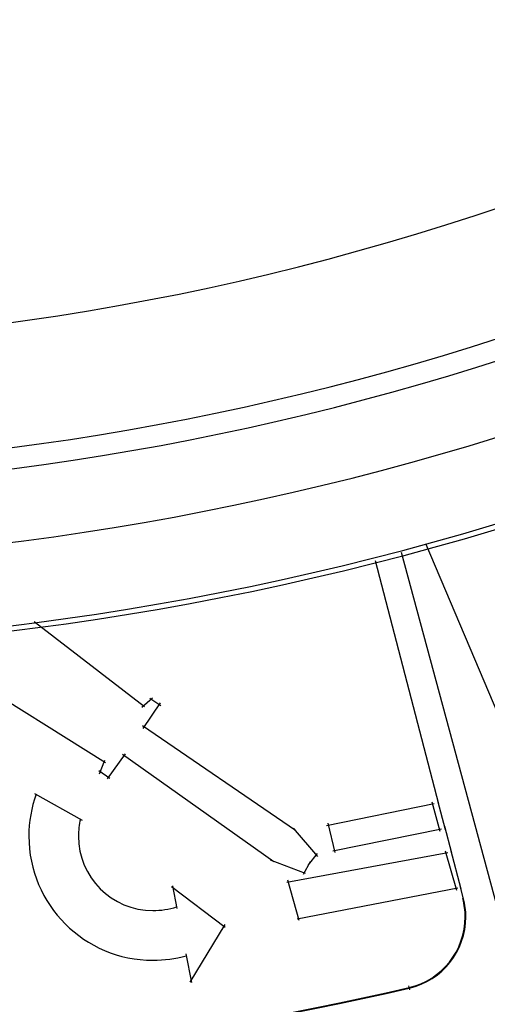
# Model space of a CAD drawing. Units: inches. Extents: x -51 to 94, y -41 to 70.
# Drawn here: x 1 to 2, y 52 to 54 of the extents above; entities that cross this region are included whole.
import ezdxf

# ---------------------------------------------------------------- set-up
doc = ezdxf.new("R2010")
doc.units = ezdxf.units.IN
doc.header["$MEASUREMENT"] = 0
doc.layers.add('Laag 1', color=7, linetype='Continuous')

msp = doc.modelspace()

# ---------------------------------------------------------------- linework, layer by layer
at = {"layer": 'Laag 1', "color": 7, "lineweight": 25, "true_color": 0xffffff}
for points in [[(1.978, 52.4979), (2.2486, 51.8602)], [(1.9288, 52.4817), (2.1453, 51.6817)], [(2.004, 51.9787), (1.8777, 52.4647)], [(1.4168, 52.1728), (1.1967, 52.3428)], [(1.3392, 52.0614), (1.0585, 52.2371)], [(1.4114, 52.1724), (1.433, 52.1911)], [(1.4483, 52.1809), (1.4134, 52.1301)], [(1.4273, 52.1907), (1.4493, 52.1758)], [(1.7182, 51.9262), (1.4127, 52.1352)], [(1.3782, 52.0793), (1.3423, 52.0292)], [(1.6748, 51.8636), (1.3731, 52.0783)], [(1.3274, 52.0397), (1.3375, 52.0664)], [(1.3474, 52.0299), (1.3257, 52.0451)], [(1.1973, 52.0004), (1.2922, 51.9472)], [(1.7802, 51.9364), (1.9949, 51.9801)], [(2.0067, 51.9245), (1.9905, 51.9828)], [(2.0176, 51.9276), (2.0023, 51.9858)], [(1.7829, 51.9408), (1.7968, 51.8822)], [(1.7131, 51.931), (1.7619, 51.8748)], [(2.0091, 51.9289), (1.7927, 51.8849)], [(2.0298, 51.8809), (2.0159, 51.9344)], [(1.7006, 51.8233), (2.0223, 51.8822)], [(2.0396, 51.807), (2.0176, 51.8853)], [(2.0484, 51.8094), (2.0277, 51.8876)], [(1.7382, 51.8409), (1.6684, 51.867)], [(1.7473, 51.8639), (1.7331, 51.8389)], [(1.7615, 51.8802), (1.7433, 51.8578)], [(1.7256, 51.7467), (1.703, 51.8273)], [(1.4706, 51.8145), (1.578, 51.7335)], [(1.4727, 51.8158), (1.4815, 51.7708)], [(2.042, 51.8111), (1.7212, 51.7495)], [(2.0542, 51.7874), (2.0464, 51.8162)], [(1.577, 51.7386), (1.5075, 51.6235)], [(1.4991, 51.68), (1.5103, 51.6231)], [(1.9437, 51.6167), (1.9458, 51.6086)]]:
    msp.add_lwpolyline(points, dxfattribs=at)
for points, knots in [([(2.7491, 64.7478), (2.0081, 65.0049), (1.2292, 65.1363), (0.4448, 65.1363), (-3.4373, 65.1363), (-6.5846, 61.989), (-6.5846, 58.1066), (-6.5846, 55.443), (-5.0792, 53.0079), (-2.696, 51.8179)], [0, 0, 0, 0, 1, 1, 1, 2, 2, 2, 3, 3, 3, 3]), ([(3.0566, 64.6191), (2.2262, 64.952), (1.3396, 65.1234), (0.4448, 65.1234), (-3.4302, 65.1234), (-6.5717, 61.9819), (-6.5717, 58.1066), (-6.5717, 55.486), (-5.1114, 53.0838), (-2.7847, 51.8775)], [0, 0, 0, 0, 1, 1, 1, 2, 2, 2, 3, 3, 3, 3]), ([(2.6401, 64.5097), (1.9336, 64.7519), (1.1919, 64.8755), (0.4448, 64.8755), (-3.2937, 64.8755), (-6.3241, 61.8451), (-6.3241, 58.1066), (-6.3241, 55.7088), (-5.0555, 53.4899), (-2.9889, 52.2734)], [0, 0, 0, 0, 1, 1, 1, 2, 2, 2, 3, 3, 3, 3]), ([(0.3899, 63.9316), (-2.8057, 63.9015), (-5.3803, 61.3026), (-5.3803, 58.1066), (-5.3803, 54.8896), (-2.7722, 52.2815), (0.4448, 52.2815), (1.7954, 52.2815), (3.104, 52.7509), (4.1468, 53.6091)], [0, 0, 0, 0, 1, 1, 1, 2, 2, 2, 3, 3, 3, 3]), ([(0.3899, 63.9215), (-2.8, 63.8913), (-5.3701, 61.2968), (-5.3701, 58.1066), (-5.3701, 54.8953), (-2.7668, 52.2917), (0.4448, 52.2917), (1.793, 52.2917), (3.0993, 52.7604), (4.1403, 53.6172)], [0, 0, 0, 0, 1, 1, 1, 2, 2, 2, 3, 3, 3, 3]), ([(0.3916, 63.7562), (-2.7078, 63.7271), (-5.2052, 61.2064), (-5.2052, 58.1066), (-5.2052, 54.9864), (-2.6757, 52.4569), (0.4448, 52.4569), (1.7548, 52.4569), (3.0241, 52.9121), (4.0354, 53.7445)], [0, 0, 0, 0, 1, 1, 1, 2, 2, 2, 3, 3, 3, 3]), ([(0.3943, 63.6109), (-2.6259, 63.5835), (-5.0599, 61.1271), (-5.0599, 58.1066), (-5.0599, 55.0667), (-2.5954, 52.6022), (0.4448, 52.6022), (1.7216, 52.6022), (2.9587, 53.0459), (3.9443, 53.8577)], [0, 0, 0, 0, 1, 1, 1, 2, 2, 2, 3, 3, 3, 3]), ([(0.3987, 63.5689), (-2.6001, 63.5435), (-5.0175, 61.1055), (-5.0175, 58.1066), (-5.0175, 55.0897), (-2.572, 52.6442), (0.4448, 52.6442), (1.7131, 52.6442), (2.9421, 53.0855), (3.9205, 53.8925)], [0, 0, 0, 0, 1, 1, 1, 2, 2, 2, 3, 3, 3, 3]), ([(0.7334, 63.3136), (0.6375, 63.319), (0.541, 63.3217), (0.4448, 63.3217), (-2.4352, 63.3217), (-4.7703, 60.9869), (-4.7703, 58.1066), (-4.7703, 55.2265), (-2.4352, 52.8918), (0.4448, 52.8918), (1.7703, 52.8918), (3.0461, 53.3964), (4.013, 54.3033)], [0, 0, 0, 0, 1, 1, 1, 2, 2, 2, 3, 3, 3, 4, 4, 4, 4]), ([(1.2007, 51.9987), (1.1909, 51.972), (1.1862, 51.9435), (1.1862, 51.9151), (1.1862, 51.7782), (1.2969, 51.6675), (1.4337, 51.6675), (1.4561, 51.6675), (1.4784, 51.6705), (1.4998, 51.6766)], [0, 0, 0, 0, 1, 1, 1, 2, 2, 2, 3, 3, 3, 3]), ([(1.2891, 51.9493), (1.2864, 51.9381), (1.285, 51.9266), (1.285, 51.9151), (1.285, 51.8331), (1.3518, 51.7667), (1.4337, 51.7667), (1.4496, 51.7667), (1.4656, 51.7691), (1.4808, 51.7742)], [0, 0, 0, 0, 1, 1, 1, 2, 2, 2, 3, 3, 3, 3]), ([(1.9448, 51.6119), (2.0111, 51.6272), (2.0579, 51.6861), (2.0579, 51.7539), (2.0579, 51.7664), (2.0562, 51.7786), (2.0531, 51.7908)], [0, 0, 0, 0, 1, 1, 1, 2, 2, 2, 2]), ([(1.9448, 51.613), (2.0101, 51.6282), (2.0565, 51.6868), (2.0565, 51.7539), (2.0565, 51.7664), (2.0552, 51.7786), (2.0521, 51.7904)], [0, 0, 0, 0, 1, 1, 1, 2, 2, 2, 2]), ([(-1.0267, 51.6052), (-0.5438, 51.4961), (-0.0503, 51.4409), (0.4448, 51.4409), (0.9498, 51.4409), (1.453, 51.4982), (1.9448, 51.6119)], [0, 0, 0, 0, 1, 1, 1, 2, 2, 2, 2]), ([(-1.0264, 51.6065), (-0.5434, 51.4971), (-0.05, 51.4419), (0.4448, 51.4419), (0.9498, 51.4419), (1.4527, 51.4995), (1.9448, 51.613)], [0, 0, 0, 0, 1, 1, 1, 2, 2, 2, 2])]:
    msp.add_open_spline(points, degree=3, knots=knots, dxfattribs=at)

doc.saveas('drawing.dxf')
